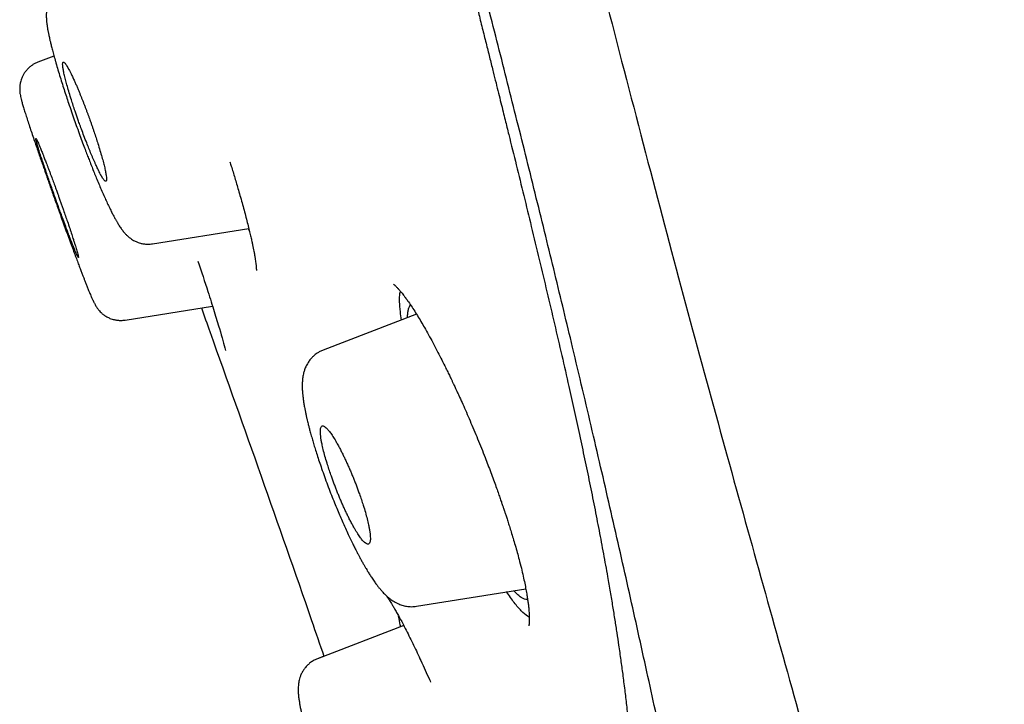
# Model space of a CAD drawing. Units: millimetres. Extents: x 8 to 601, y 12 to 948.
# Drawn here: x 85 to 99, y 832 to 841 of the extents above; entities that cross this region are included whole.
import ezdxf

# ---------------------------------------------------------------- set-up
doc = ezdxf.new("R2010")
doc.units = ezdxf.units.MM

msp = doc.modelspace()

# ---------------------------------------------------------------- linework, layer by layer
at = {"color": 7, "linetype": 'Continuous', "lineweight": 30}
for p, q in [((85.113, 840.939), (84.883, 840.851)), ((86.52, 838.26), (87.893, 838.477)), ((87.885, 838.476), (87.902, 838.441)), ((86.127, 837.172), (87.375, 837.37)), ((90.285, 837.255), (88.955, 836.744)), ((88.955, 836.743), (88.955, 836.743)), ((90.284, 833.088), (91.844, 833.335)), ((90.283, 833.09), (90.283, 833.09)), ((90.103, 832.812), (88.872, 832.339)), ((88.964, 832.374), (88.872, 832.339)), ((88.873, 832.338), (88.873, 832.338))]:
    msp.add_line(p, q, dxfattribs=at)
for points, knots in [([(95.509, 822.175), (95.451, 822.522), (95.335, 823.214), (95.152, 824.253), (94.963, 825.294), (94.767, 826.338), (94.579, 827.312), (94.4, 828.216), (94.231, 829.05), (94.057, 829.891), (93.878, 830.74), (93.715, 831.495), (93.571, 832.154), (93.448, 832.713), (93.322, 833.278), (93.193, 833.849), (93.062, 834.425), (92.929, 835.004), (92.793, 835.589), (92.654, 836.183), (92.518, 836.755), (92.386, 837.306), (92.258, 837.834), (92.128, 838.369), (91.994, 838.913), (91.858, 839.463), (91.721, 840.01), (91.585, 840.553), (91.449, 841.089), (91.311, 841.631), (91.172, 842.177), (91.077, 842.544), (91.03, 842.728)], [0, 0, 0, 0, 0.056014, 0.11203, 0.168038, 0.224029, 0.280004, 0.323979, 0.367959, 0.411951, 0.455957, 0.49997, 0.527978, 0.555987, 0.583998, 0.612012, 0.640027, 0.667536, 0.695035, 0.722523, 0.750001, 0.773313, 0.796628, 0.819953, 0.843289, 0.866634, 0.889983, 0.912, 0.934015, 0.956022, 0.978019, 1, 1, 1, 1]), ([(90.915, 842.569), (90.938, 842.476), (90.984, 842.294), (91.05, 842.029), (91.114, 841.777), (91.173, 841.539), (91.229, 841.314), (91.282, 841.102), (91.332, 840.903), (91.377, 840.722), (91.418, 840.559), (91.454, 840.413), (91.488, 840.276), (91.519, 840.149), (91.548, 840.033), (91.575, 839.924), (91.628, 839.708), (91.709, 839.382), (91.816, 838.945), (91.925, 838.495), (92.035, 838.036), (92.146, 837.572), (92.253, 837.116), (92.358, 836.666), (92.452, 836.255), (92.535, 835.879), (92.61, 835.534), (92.683, 835.19), (92.755, 834.847), (92.823, 834.505), (92.889, 834.168), (92.951, 833.836), (93.004, 833.545), (93.047, 833.295), (93.082, 833.088), (93.113, 832.894), (93.142, 832.71), (93.165, 832.555), (93.183, 832.427), (93.198, 832.322), (93.212, 832.219), (93.226, 832.115), (93.24, 832.006), (93.254, 831.895), (93.267, 831.784), (93.28, 831.673), (93.293, 831.561), (93.305, 831.449), (93.316, 831.342), (93.326, 831.238), (93.336, 831.126), (93.347, 831.007), (93.358, 830.877), (93.368, 830.746), (93.377, 830.622), (93.384, 830.505), (93.391, 830.396), (93.396, 830.299), (93.4, 830.217), (93.403, 830.152), (93.406, 830.092), (93.408, 830.038), (93.41, 829.991), (93.411, 829.951), (93.413, 829.917), (93.413, 829.891), (93.414, 829.87), (93.415, 829.852), (93.415, 829.831), (93.416, 829.804), (93.417, 829.77), (93.418, 829.728), (93.419, 829.681), (93.42, 829.632), (93.421, 829.563), (93.422, 829.475), (93.422, 829.381), (93.422, 829.3), (93.422, 829.232), (93.421, 829.162), (93.42, 829.091), (93.419, 829.02), (93.417, 828.948), (93.415, 828.876), (93.413, 828.805), (93.411, 828.74), (93.408, 828.681), (93.406, 828.63), (93.404, 828.587), (93.402, 828.551), (93.4, 828.514), (93.398, 828.476), (93.396, 828.433), (93.393, 828.383), (93.389, 828.328), (93.385, 828.268), (93.38, 828.209), (93.376, 828.152), (93.371, 828.098), (93.367, 828.045), (93.362, 827.996), (93.358, 827.954), (93.355, 827.916), (93.352, 827.883), (93.348, 827.853), (93.346, 827.827), (93.343, 827.804), (93.341, 827.784), (93.339, 827.76), (93.335, 827.732), (93.331, 827.695), (93.326, 827.654), (93.321, 827.609), (93.315, 827.561), (93.308, 827.509), (93.301, 827.454), (93.293, 827.397), (93.284, 827.339), (93.276, 827.282), (93.267, 827.228), (93.259, 827.176), (93.251, 827.127), (93.243, 827.08), (93.235, 827.035), (93.228, 826.992), (93.22, 826.949), (93.213, 826.912), (93.207, 826.878), (93.201, 826.847), (93.195, 826.816), (93.188, 826.782), (93.18, 826.745), (93.172, 826.705), (93.163, 826.662), (93.154, 826.617), (93.144, 826.572), (93.134, 826.528), (93.125, 826.488), (93.117, 826.451), (93.109, 826.417), (93.102, 826.387), (93.095, 826.361), (93.09, 826.337), (93.085, 826.318), (93.081, 826.3), (93.077, 826.283), (93.072, 826.262), (93.065, 826.237), (93.058, 826.207), (93.049, 826.174), (93.04, 826.137), (93.029, 826.098), (93.019, 826.058), (93.003, 825.999), (92.982, 825.924), (92.956, 825.835), (92.931, 825.751), (92.907, 825.673), (92.886, 825.608), (92.869, 825.555), (92.855, 825.513), (92.841, 825.47), (92.826, 825.427), (92.81, 825.382), (92.794, 825.336), (92.776, 825.288), (92.761, 825.247), (92.749, 825.214), (92.739, 825.189), (92.731, 825.166), (92.723, 825.146), (92.716, 825.128), (92.71, 825.114), (92.705, 825.101), (92.701, 825.091), (92.697, 825.08), (92.692, 825.067), (92.686, 825.054), (92.68, 825.038), (92.673, 825.02), (92.665, 825), (92.656, 824.979), (92.646, 824.957), (92.636, 824.931), (92.624, 824.904), (92.612, 824.877), (92.601, 824.852), (92.592, 824.83), (92.583, 824.811), (92.575, 824.794), (92.568, 824.778), (92.561, 824.763), (92.554, 824.747), (92.546, 824.729), (92.536, 824.709), (92.526, 824.687), (92.515, 824.664), (92.504, 824.641), (92.493, 824.619), (92.483, 824.598), (92.473, 824.578), (92.463, 824.559), (92.455, 824.543), (92.448, 824.528), (92.441, 824.516), (92.436, 824.505), (92.431, 824.495), (92.426, 824.487), (92.422, 824.479), (92.417, 824.47), (92.412, 824.46), (92.405, 824.448), (92.398, 824.435), (92.391, 824.42), (92.382, 824.405), (92.373, 824.388), (92.364, 824.371), (92.355, 824.355), (92.346, 824.34), (92.337, 824.325), (92.329, 824.31), (92.32, 824.295), (92.313, 824.282), (92.306, 824.271), (92.3, 824.261), (92.293, 824.25), (92.287, 824.239), (92.279, 824.227), (92.272, 824.215), (92.264, 824.203), (92.255, 824.189), (92.245, 824.174), (92.235, 824.158), (92.225, 824.143), (92.215, 824.129), (92.205, 824.114), (92.195, 824.1), (92.185, 824.086), (92.175, 824.073), (92.166, 824.06), (92.157, 824.048), (92.148, 824.037), (92.14, 824.028), (92.133, 824.019), (92.128, 824.012), (92.121, 824.005), (92.115, 823.997), (92.109, 823.99), (92.103, 823.983), (92.097, 823.977), (92.093, 823.972), (92.088, 823.967), (92.085, 823.963), (92.081, 823.959), (92.078, 823.955), (92.074, 823.952), (92.071, 823.948), (92.066, 823.944), (92.062, 823.939), (92.058, 823.935), (92.054, 823.931), (92.05, 823.928), (92.046, 823.924), (92.042, 823.919), (92.037, 823.914), (92.031, 823.91), (92.027, 823.905), (92.023, 823.902), (92.019, 823.899), (92.016, 823.896), (92.014, 823.894), (92.012, 823.893), (92.01, 823.891), (92.008, 823.889), (92.005, 823.888), (92.003, 823.886), (92.001, 823.884), (91.998, 823.882), (91.995, 823.88), (91.993, 823.878), (91.99, 823.876), (91.987, 823.874), (91.985, 823.872), (91.983, 823.871), (91.981, 823.87), (91.98, 823.87), (91.98, 823.869), (91.98, 823.869), (91.98, 823.869), (91.98, 823.869), (91.98, 823.869), (91.979, 823.869), (91.978, 823.868), (91.977, 823.868), (91.976, 823.867), (91.974, 823.866), (91.972, 823.866), (91.971, 823.865), (91.97, 823.864), (91.969, 823.864), (91.968, 823.863), (91.967, 823.863), (91.965, 823.862), (91.962, 823.86), (91.958, 823.858), (91.954, 823.856), (91.949, 823.853), (91.943, 823.849), (91.937, 823.845), (91.931, 823.841), (91.926, 823.837), (91.923, 823.835), (91.921, 823.833), (91.919, 823.831), (91.913, 823.827), (91.903, 823.818), (91.889, 823.804), (91.875, 823.788), (91.862, 823.77), (91.849, 823.75), (91.834, 823.723), (91.819, 823.685), (91.809, 823.636), (91.806, 823.576), (91.815, 823.535), (91.82, 823.513)], [0, 0, 0, 0, 0.005833, 0.011401, 0.016704, 0.021745, 0.026523, 0.031039, 0.035296, 0.039293, 0.042661, 0.045821, 0.048773, 0.051518, 0.054055, 0.056387, 0.058643, 0.068157, 0.077857, 0.087745, 0.098412, 0.109076, 0.11974, 0.130405, 0.141082, 0.149583, 0.158176, 0.166924, 0.175826, 0.184871, 0.193973, 0.203105, 0.212259, 0.218538, 0.224554, 0.230309, 0.235804, 0.241081, 0.244429, 0.247691, 0.250868, 0.254101, 0.257591, 0.261342, 0.264821, 0.268497, 0.272316, 0.276065, 0.279723, 0.28329, 0.286765, 0.291395, 0.295885, 0.300584, 0.30559, 0.309527, 0.313634, 0.317913, 0.320515, 0.323113, 0.325479, 0.327589, 0.329445, 0.331046, 0.332391, 0.333482, 0.334161, 0.334856, 0.335692, 0.33667, 0.338148, 0.339863, 0.34181, 0.343873, 0.346002, 0.350378, 0.355012, 0.357893, 0.360865, 0.363928, 0.367082, 0.370296, 0.37338, 0.37687, 0.380128, 0.383154, 0.385949, 0.388512, 0.390365, 0.392074, 0.393747, 0.395595, 0.397623, 0.400141, 0.402891, 0.405873, 0.409086, 0.411772, 0.414601, 0.417444, 0.420065, 0.422213, 0.42418, 0.425967, 0.427573, 0.428998, 0.430243, 0.431307, 0.432281, 0.434041, 0.436063, 0.438344, 0.440865, 0.443615, 0.446538, 0.449682, 0.453047, 0.456632, 0.459847, 0.463186, 0.466399, 0.469435, 0.472294, 0.474977, 0.477913, 0.480605, 0.483052, 0.485254, 0.487111, 0.489159, 0.491417, 0.493884, 0.496561, 0.499448, 0.502545, 0.505851, 0.508849, 0.511707, 0.514343, 0.516757, 0.518949, 0.520919, 0.522573, 0.52403, 0.525288, 0.526491, 0.52786, 0.52985, 0.532114, 0.534652, 0.537465, 0.540552, 0.543769, 0.546936, 0.554632, 0.562008, 0.569067, 0.575871, 0.58246, 0.586467, 0.59039, 0.594331, 0.598474, 0.602823, 0.607378, 0.612139, 0.617106, 0.619958, 0.62258, 0.624973, 0.627136, 0.629068, 0.630771, 0.631948, 0.633031, 0.634251, 0.635637, 0.637188, 0.638904, 0.640961, 0.643214, 0.645663, 0.648309, 0.65113, 0.654715, 0.658075, 0.66121, 0.663819, 0.66625, 0.668501, 0.670572, 0.672464, 0.674326, 0.676796, 0.679523, 0.682509, 0.685753, 0.689255, 0.692187, 0.695279, 0.698314, 0.70111, 0.703668, 0.705786, 0.707707, 0.709431, 0.710958, 0.712288, 0.713477, 0.714821, 0.716531, 0.718482, 0.720676, 0.723111, 0.725787, 0.728706, 0.731741, 0.734631, 0.737366, 0.739948, 0.743096, 0.745979, 0.748599, 0.750682, 0.752746, 0.754965, 0.757341, 0.759874, 0.762563, 0.765408, 0.768409, 0.7724, 0.776395, 0.780263, 0.784004, 0.787618, 0.792044, 0.796263, 0.800317, 0.804303, 0.808222, 0.812075, 0.815943, 0.818617, 0.821419, 0.824349, 0.827406, 0.83059, 0.833799, 0.83659, 0.83914, 0.841448, 0.843515, 0.84534, 0.847089, 0.849076, 0.851308, 0.853785, 0.856506, 0.858816, 0.861278, 0.863891, 0.866655, 0.869494, 0.873626, 0.877473, 0.881036, 0.884313, 0.887306, 0.890013, 0.89194, 0.893805, 0.895802, 0.897936, 0.900206, 0.902612, 0.90568, 0.908944, 0.912373, 0.915783, 0.919142, 0.925596, 0.931857, 0.936265, 0.940518, 0.944562, 0.948399, 0.950325, 0.952195, 0.954007, 0.955919, 0.958125, 0.960626, 0.963287, 0.966217, 0.969415, 0.972882, 0.974805, 0.976801, 0.978872, 0.981016, 0.983117, 0.985022, 0.986946, 0.988617, 0.990033, 0.991197, 0.99211, 0.992776, 0.99312, 0.993246, 0.993347, 0.993391, 0.993431, 0.993537, 0.993784, 0.994185, 0.994611, 0.995003, 0.995387, 0.995947, 0.996709, 0.99766, 0.998773, 1, 1, 1, 1]), ([(92.762, 842.606), (92.947, 841.89), (93.316, 840.457), (93.858, 838.391), (94.391, 836.41), (94.912, 834.519), (95.421, 832.697), (96.082, 830.336), (96.88, 827.472), (97.803, 824.084), (98.381, 821.827), (98.669, 820.698)], [0, 0, 0, 0, 0.083259, 0.166564, 0.249864, 0.333243, 0.416664, 0.500009, 0.666597, 0.83323, 1, 1, 1, 1]), ([(85.275, 841.938), (85.255, 841.93), (85.219, 841.914), (85.172, 841.882), (85.137, 841.852), (85.112, 841.825), (85.096, 841.805), (85.085, 841.79), (85.077, 841.778), (85.062, 841.755), (85.046, 841.723), (85.03, 841.683), (85.02, 841.651), (85.013, 841.62), (85.009, 841.591), (85.006, 841.565), (85.004, 841.541), (85.004, 841.518), (85.004, 841.494), (85.005, 841.468), (85.007, 841.441), (85.01, 841.411), (85.014, 841.384), (85.018, 841.358), (85.021, 841.334), (85.025, 841.312), (85.029, 841.29), (85.034, 841.269), (85.038, 841.245), (85.044, 841.218), (85.052, 841.183), (85.062, 841.139), (85.075, 841.085), (85.091, 841.021), (85.111, 840.945), (85.128, 840.888), (85.136, 840.857)], [0, 0, 0, 0, 0.038897, 0.072857, 0.101024, 0.122983, 0.138169, 0.148047, 0.157371, 0.16646, 0.199987, 0.226236, 0.255027, 0.275947, 0.30098, 0.33097, 0.349922, 0.370473, 0.395446, 0.426439, 0.461182, 0.492784, 0.525504, 0.553495, 0.57938, 0.604602, 0.626966, 0.648799, 0.670655, 0.697855, 0.731728, 0.77224, 0.819355, 0.873033, 0.933249, 1, 1, 1, 1]), ([(84.883, 840.851), (84.869, 840.845), (84.842, 840.834), (84.805, 840.812), (84.771, 840.787), (84.739, 840.757), (84.709, 840.723), (84.684, 840.686), (84.662, 840.646), (84.646, 840.606), (84.635, 840.569), (84.63, 840.541), (84.626, 840.512), (84.624, 840.487), (84.624, 840.462), (84.625, 840.441), (84.627, 840.419), (84.631, 840.392), (84.637, 840.361), (84.643, 840.337), (84.646, 840.324)], [0, 0, 0, 0, 0.054938, 0.1085597, 0.1603278, 0.2097597, 0.2713179, 0.3272468, 0.3770353, 0.4395878, 0.487397, 0.5206764, 0.5461534, 0.6032922, 0.6359483, 0.675801, 0.7318818, 0.8047239, 0.8941955, 1, 1, 1, 1]), ([(85.134, 840.865), (85.144, 840.833), (85.162, 840.768), (85.183, 840.698), (85.194, 840.663)], [0, 0, 0, 0, 0.49821, 1, 1, 1, 1]), ([(85.854, 839.152), (85.856, 839.154), (85.861, 839.157), (85.863, 839.173), (85.863, 839.197), (85.859, 839.232), (85.851, 839.28), (85.838, 839.344), (85.82, 839.417), (85.797, 839.499), (85.77, 839.591), (85.742, 839.683), (85.714, 839.772), (85.691, 839.841), (85.672, 839.897), (85.657, 839.94), (85.642, 839.984), (85.627, 840.026), (85.612, 840.066), (85.598, 840.105), (85.583, 840.145), (85.568, 840.186), (85.552, 840.227), (85.537, 840.268), (85.52, 840.309), (85.504, 840.35), (85.488, 840.39), (85.471, 840.432), (85.452, 840.477), (85.432, 840.524), (85.41, 840.573), (85.387, 840.624), (85.364, 840.673), (85.344, 840.715), (85.329, 840.742), (85.32, 840.759), (85.315, 840.769), (85.31, 840.777), (85.306, 840.784), (85.302, 840.791), (85.294, 840.804), (85.283, 840.82), (85.271, 840.837), (85.26, 840.848), (85.252, 840.853), (85.245, 840.854), (85.239, 840.848), (85.236, 840.832), (85.237, 840.809), (85.241, 840.774), (85.249, 840.726), (85.263, 840.663), (85.281, 840.59), (85.304, 840.507), (85.331, 840.416), (85.359, 840.324), (85.387, 840.236), (85.409, 840.171), (85.425, 840.124), (85.435, 840.096), (85.445, 840.067), (85.455, 840.038), (85.465, 840.008), (85.482, 839.961), (85.507, 839.891), (85.542, 839.797), (85.578, 839.706), (85.612, 839.619), (85.639, 839.553), (85.661, 839.501), (85.678, 839.461), (85.695, 839.423), (85.715, 839.378), (85.736, 839.332), (85.757, 839.29), (85.771, 839.262), (85.78, 839.246), (85.785, 839.236), (85.79, 839.228), (85.794, 839.221), (85.798, 839.215), (85.809, 839.196), (85.825, 839.172), (85.843, 839.153), (85.85, 839.153), (85.854, 839.152)], [0, 0, 0, 0, 0.016574, 0.032881, 0.048923, 0.064701, 0.085325, 0.105486, 0.125191, 0.145182, 0.165497, 0.18614, 0.201846, 0.217741, 0.225763, 0.233832, 0.24195, 0.250116, 0.257318, 0.264693, 0.272242, 0.279966, 0.287864, 0.295937, 0.304184, 0.312606, 0.320612, 0.329583, 0.339519, 0.350419, 0.362283, 0.375112, 0.390568, 0.404286, 0.416267, 0.420499, 0.424462, 0.428158, 0.431584, 0.434743, 0.437633, 0.451171, 0.464192, 0.476696, 0.488684, 0.500154, 0.516575, 0.532763, 0.548721, 0.56445, 0.585063, 0.605276, 0.625095, 0.644974, 0.665225, 0.685851, 0.701574, 0.717513, 0.722876, 0.728264, 0.733675, 0.739111, 0.744571, 0.750056, 0.765892, 0.783723, 0.803551, 0.819737, 0.837047, 0.846127, 0.855489, 0.865132, 0.875056, 0.890711, 0.904536, 0.91653, 0.920741, 0.92467, 0.928316, 0.931679, 0.93476, 0.937557, 0.959891, 0.980705, 1, 1, 1, 1]), ([(85.194, 840.664), (85.204, 840.631), (85.225, 840.564), (85.257, 840.463), (85.289, 840.365), (85.324, 840.259), (85.362, 840.148), (85.402, 840.033), (85.442, 839.92), (85.482, 839.81), (85.521, 839.705), (85.555, 839.613), (85.586, 839.533), (85.614, 839.46), (85.642, 839.389), (85.671, 839.316), (85.702, 839.239), (85.735, 839.158), (85.771, 839.074), (85.806, 838.991), (85.841, 838.913), (85.875, 838.839), (85.908, 838.771), (85.938, 838.71), (85.965, 838.657), (85.985, 838.621), (85.999, 838.595), (86.009, 838.578), (86.019, 838.561), (86.031, 838.54), (86.046, 838.517), (86.066, 838.486), (86.093, 838.449), (86.123, 838.411), (86.155, 838.379), (86.185, 838.353), (86.217, 838.329), (86.247, 838.31), (86.272, 838.297), (86.294, 838.287), (86.317, 838.278), (86.35, 838.268), (86.395, 838.258), (86.454, 838.253), (86.497, 838.257), (86.52, 838.26)], [0, 0, 0, 0, 0.033587, 0.065657, 0.096272, 0.125471, 0.16224, 0.196578, 0.228505, 0.263649, 0.295356, 0.323634, 0.348494, 0.36994, 0.392577, 0.416173, 0.4421, 0.470382, 0.500958, 0.533796, 0.566795, 0.59806, 0.631053, 0.661935, 0.690271, 0.714775, 0.726042, 0.736225, 0.746295, 0.75915, 0.77502, 0.792688, 0.822135, 0.850433, 0.86835, 0.885443, 0.901498, 0.91255, 0.922034, 0.929932, 0.936652, 0.946494, 0.960538, 0.978531, 1, 1, 1, 1]), ([(84.646, 840.324), (84.65, 840.309), (84.657, 840.28), (84.674, 840.222), (84.694, 840.157), (84.717, 840.083), (84.744, 840.001), (84.772, 839.914), (84.803, 839.822), (84.834, 839.73), (84.866, 839.639), (84.896, 839.551), (84.925, 839.467), (84.952, 839.389), (84.977, 839.318), (85, 839.25), (85.023, 839.183), (85.048, 839.112), (85.075, 839.035), (85.105, 838.953), (85.136, 838.864), (85.169, 838.771), (85.205, 838.673), (85.242, 838.57), (85.28, 838.463), (85.32, 838.356), (85.358, 838.252), (85.393, 838.156), (85.425, 838.07), (85.454, 837.994), (85.479, 837.926), (85.501, 837.868), (85.521, 837.817), (85.538, 837.772), (85.555, 837.728), (85.573, 837.681), (85.593, 837.632), (85.611, 837.588), (85.627, 837.55), (85.639, 837.521), (85.65, 837.495), (85.66, 837.474), (85.667, 837.458), (85.673, 837.446), (85.677, 837.436), (85.682, 837.426), (85.69, 837.411), (85.7, 837.392), (85.712, 837.371), (85.724, 837.352), (85.736, 837.335), (85.745, 837.323), (85.754, 837.312), (85.766, 837.298), (85.781, 837.283), (85.797, 837.268), (85.81, 837.257), (85.825, 837.245), (85.844, 837.232), (85.873, 837.215), (85.916, 837.194), (85.966, 837.178), (86.02, 837.169), (86.072, 837.166), (86.108, 837.17), (86.127, 837.172)], [0, 0, 0, 0, 0.029752, 0.059134, 0.088198, 0.116981, 0.145515, 0.17381, 0.200917, 0.226288, 0.249891, 0.271655, 0.291581, 0.309671, 0.325924, 0.340364, 0.354821, 0.370452, 0.387256, 0.405232, 0.424379, 0.444701, 0.466204, 0.488899, 0.512796, 0.537902, 0.562906, 0.586405, 0.608383, 0.628832, 0.647746, 0.665127, 0.680977, 0.695307, 0.710121, 0.727139, 0.746381, 0.767871, 0.783586, 0.799139, 0.813221, 0.825829, 0.83696, 0.843447, 0.849302, 0.855244, 0.862935, 0.872508, 0.883611, 0.894505, 0.902848, 0.908644, 0.911534, 0.914533, 0.921901, 0.925394, 0.92921, 0.933353, 0.938018, 0.944279, 0.954577, 0.967519, 0.97749, 0.988379, 1, 1, 1, 1]), ([(85.461, 838.065), (85.462, 838.067), (85.463, 838.07), (85.458, 838.094), (85.45, 838.126), (85.44, 838.161), (85.43, 838.194), (85.419, 838.232), (85.405, 838.274), (85.388, 838.327), (85.366, 838.395), (85.338, 838.482), (85.308, 838.57), (85.277, 838.658), (85.255, 838.722), (85.239, 838.767), (85.23, 838.793), (85.221, 838.819), (85.212, 838.845), (85.203, 838.871), (85.193, 838.898), (85.182, 838.931), (85.166, 838.974), (85.146, 839.031), (85.122, 839.096), (85.095, 839.171), (85.07, 839.238), (85.048, 839.295), (85.032, 839.339), (85.017, 839.378), (85.004, 839.414), (84.991, 839.446), (84.98, 839.474), (84.971, 839.499), (84.956, 839.537), (84.937, 839.584), (84.916, 839.636), (84.898, 839.679), (84.884, 839.712), (84.872, 839.738), (84.863, 839.755), (84.857, 839.764), (84.853, 839.767), (84.853, 839.76), (84.857, 839.738), (84.866, 839.708), (84.875, 839.676), (84.883, 839.65), (84.892, 839.62), (84.902, 839.587), (84.914, 839.551), (84.929, 839.503), (84.951, 839.439), (84.979, 839.355), (85.009, 839.267), (85.039, 839.179), (85.061, 839.116), (85.077, 839.072), (85.085, 839.049), (85.093, 839.027), (85.101, 839.003), (85.109, 838.98), (85.118, 838.956), (85.126, 838.932), (85.135, 838.907), (85.146, 838.876), (85.16, 838.837), (85.175, 838.796), (85.19, 838.755), (85.204, 838.717), (85.219, 838.675), (85.235, 838.63), (85.253, 838.582), (85.271, 838.533), (85.289, 838.486), (85.305, 838.443), (85.319, 838.404), (85.333, 838.369), (85.345, 838.338), (85.36, 838.297), (85.379, 838.248), (85.4, 838.196), (85.417, 838.153), (85.434, 838.116), (85.447, 838.087), (85.457, 838.068), (85.46, 838.066), (85.461, 838.065)], [0, 0, 0, 0, 0.020867, 0.041727, 0.062584, 0.075102, 0.087621, 0.10014, 0.11266, 0.125182, 0.143688, 0.163116, 0.183468, 0.199343, 0.21574, 0.220523, 0.225348, 0.230216, 0.235126, 0.240079, 0.245075, 0.250114, 0.258853, 0.26947, 0.281965, 0.296339, 0.312589, 0.32242, 0.331675, 0.340354, 0.348456, 0.355982, 0.362932, 0.369306, 0.375103, 0.39243, 0.40927, 0.425624, 0.441493, 0.456876, 0.471775, 0.486189, 0.500121, 0.520695, 0.541363, 0.562127, 0.572552, 0.583003, 0.593478, 0.60398, 0.614508, 0.625062, 0.643018, 0.662117, 0.682362, 0.698303, 0.714889, 0.719139, 0.723429, 0.727759, 0.732129, 0.73654, 0.740992, 0.745484, 0.750016, 0.755312, 0.762657, 0.772052, 0.778673, 0.786033, 0.79413, 0.802965, 0.812538, 0.823171, 0.833237, 0.842736, 0.851668, 0.860032, 0.86783, 0.87506, 0.892246, 0.908983, 0.925272, 0.941114, 0.961535, 0.981163, 1, 1, 1, 1]), ([(87.624, 839.429), (87.63, 839.409), (87.645, 839.361), (87.668, 839.284), (87.694, 839.199), (87.719, 839.113), (87.746, 839.021), (87.775, 838.922), (87.804, 838.818), (87.832, 838.714), (87.859, 838.613), (87.883, 838.519), (87.904, 838.434), (87.922, 838.36), (87.936, 838.297), (87.947, 838.243), (87.957, 838.196), (87.966, 838.152), (87.974, 838.106), (87.982, 838.06), (87.988, 838.019), (87.992, 837.989), (87.995, 837.967), (87.997, 837.949), (87.998, 837.93), (87.999, 837.914), (88, 837.903), (88, 837.895), (88, 837.889), (88, 837.884), (88, 837.881), (88, 837.879), (88, 837.88), (88, 837.88)], [0, 0, 0, 0, 0.0247759, 0.0593636, 0.0950882, 0.1319496, 0.1699446, 0.2170253, 0.265715, 0.3159933, 0.3678349, 0.4195238, 0.4671274, 0.5104886, 0.5496145, 0.5845156, 0.6152039, 0.6457347, 0.6811171, 0.7211366, 0.7598322, 0.7947472, 0.8156521, 0.8392212, 0.865439, 0.891558, 0.9137846, 0.9285133, 0.9421497, 0.9582749, 0.9770783, 0.9978543, 1, 1, 1, 1]), ([(87.166, 838.014), (87.215, 837.865), (87.304, 837.598), (87.401, 837.29), (87.499, 836.969), (87.535, 836.83), (87.558, 836.74)], [0, 0, 0, 0, 0.2505, 0.446794, 0.642384, 1, 1, 1, 1]), ([(89.955, 837.684), (89.955, 837.684), (89.956, 837.684), (89.959, 837.681), (89.965, 837.677), (89.973, 837.67), (89.983, 837.662), (89.994, 837.65), (90.007, 837.637), (90.019, 837.625), (90.029, 837.614), (90.037, 837.605), (90.048, 837.593), (90.061, 837.576), (90.079, 837.554), (90.101, 837.526), (90.128, 837.491), (90.148, 837.463), (90.158, 837.449)], [0, 0, 0, 0, 0.055703, 0.121265, 0.182931, 0.240968, 0.30095, 0.366662, 0.435341, 0.497063, 0.531637, 0.563835, 0.604811, 0.65841, 0.724677, 0.803661, 0.895415, 1, 1, 1, 1]), ([(90.07, 837.173), (90.064, 837.212), (90.05, 837.311), (90.042, 837.438), (90.044, 837.536), (90.053, 837.573), (90.055, 837.583)], [0, 0, 0, 0, 0.21432, 0.538974, 0.876607, 1, 1, 1, 1]), ([(90.158, 837.206), (90.158, 837.206), (90.157, 837.232), (90.16, 837.272), (90.168, 837.325), (90.181, 837.365), (90.194, 837.38), (90.2, 837.388)], [0, 0, 0, 0, 0.000549, 0.256342, 0.512051, 0.767543, 1, 1, 1, 1]), ([(90.158, 837.449), (90.175, 837.425), (90.207, 837.378), (90.258, 837.299), (90.309, 837.217), (90.36, 837.132), (90.414, 837.038), (90.471, 836.936), (90.531, 836.825), (90.589, 836.714), (90.641, 836.613), (90.685, 836.524), (90.721, 836.451), (90.751, 836.389), (90.775, 836.339), (90.793, 836.302), (90.804, 836.278), (90.813, 836.259), (90.824, 836.236), (90.838, 836.205), (90.857, 836.166), (90.877, 836.121), (90.907, 836.055), (90.947, 835.968), (90.997, 835.855), (91.049, 835.733), (91.103, 835.606), (91.157, 835.476), (91.211, 835.344), (91.26, 835.22), (91.304, 835.105), (91.344, 834.999), (91.382, 834.896), (91.417, 834.8), (91.447, 834.716), (91.472, 834.643), (91.494, 834.582), (91.511, 834.532), (91.524, 834.491), (91.537, 834.454), (91.551, 834.413), (91.568, 834.361), (91.588, 834.299), (91.611, 834.227), (91.636, 834.145), (91.664, 834.054), (91.693, 833.956), (91.721, 833.856), (91.751, 833.745), (91.78, 833.632), (91.807, 833.518), (91.828, 833.417), (91.846, 833.328), (91.86, 833.249), (91.87, 833.181), (91.879, 833.121), (91.885, 833.067), (91.889, 833.02), (91.892, 832.977), (91.894, 832.939), (91.894, 832.903), (91.894, 832.87), (91.892, 832.846), (91.89, 832.829), (91.888, 832.818), (91.887, 832.811), (91.887, 832.811), (91.887, 832.811)], [0, 0, 0, 0, 0.024386, 0.04796, 0.070735, 0.092716, 0.113906, 0.139279, 0.163416, 0.186312, 0.207962, 0.224018, 0.237851, 0.249395, 0.258647, 0.265605, 0.269169, 0.271865, 0.275815, 0.281431, 0.288689, 0.296717, 0.305082, 0.322823, 0.341916, 0.362331, 0.383573, 0.404947, 0.426465, 0.448146, 0.465269, 0.482512, 0.499673, 0.515328, 0.529199, 0.541078, 0.551226, 0.559631, 0.566259, 0.571505, 0.578444, 0.587247, 0.597911, 0.610433, 0.62481, 0.641038, 0.659115, 0.678492, 0.697274, 0.722777, 0.74674, 0.769178, 0.790097, 0.8095, 0.827389, 0.844096, 0.860153, 0.875565, 0.89035, 0.905043, 0.920105, 0.937013, 0.953862, 0.965193, 0.977262, 0.990238, 1, 1, 1, 1]), ([(87.216, 837.345), (87.257, 837.232), (87.542, 836.433), (88.068, 834.948), (88.611, 833.404), (88.905, 832.545), (88.964, 832.374)], [0, 0, 0, 0, 0.068005, 0.482956, 0.897432, 1, 1, 1, 1]), ([(88.955, 836.744), (88.938, 836.737), (88.908, 836.725), (88.87, 836.701), (88.841, 836.681), (88.82, 836.663), (88.803, 836.647), (88.784, 836.627), (88.765, 836.605), (88.745, 836.578), (88.728, 836.549), (88.711, 836.519), (88.699, 836.49), (88.689, 836.464), (88.681, 836.441), (88.674, 836.416), (88.668, 836.386), (88.661, 836.344), (88.656, 836.296), (88.654, 836.242), (88.655, 836.19), (88.658, 836.136), (88.664, 836.081), (88.671, 836.027), (88.679, 835.971), (88.689, 835.918), (88.699, 835.865), (88.709, 835.816), (88.72, 835.769), (88.729, 835.728), (88.737, 835.696), (88.746, 835.661), (88.757, 835.617), (88.774, 835.554), (88.794, 835.485), (88.815, 835.411), (88.839, 835.334), (88.866, 835.249), (88.897, 835.154), (88.932, 835.05), (88.972, 834.938), (89.014, 834.821), (89.059, 834.704), (89.103, 834.594), (89.145, 834.491), (89.185, 834.396), (89.226, 834.301), (89.268, 834.207), (89.31, 834.116), (89.342, 834.048), (89.366, 833.999), (89.382, 833.966), (89.397, 833.936), (89.412, 833.906), (89.43, 833.872), (89.45, 833.833), (89.472, 833.791), (89.495, 833.748), (89.519, 833.705), (89.543, 833.664), (89.564, 833.628), (89.586, 833.591), (89.612, 833.549), (89.644, 833.498), (89.679, 833.447), (89.712, 833.401), (89.742, 833.362), (89.773, 833.325), (89.807, 833.286), (89.841, 833.251), (89.871, 833.224), (89.895, 833.204), (89.92, 833.184), (89.948, 833.164), (89.98, 833.145), (90.021, 833.124), (90.076, 833.102), (90.144, 833.086), (90.214, 833.08), (90.26, 833.085), (90.284, 833.088)], [0, 0, 0, 0, 0.011184, 0.020505, 0.027783, 0.033305, 0.038289, 0.042815, 0.050458, 0.057237, 0.065571, 0.073966, 0.081852, 0.088474, 0.094244, 0.101416, 0.110341, 0.120651, 0.137906, 0.154297, 0.170607, 0.187196, 0.203952, 0.219524, 0.234237, 0.250564, 0.262515, 0.275293, 0.287067, 0.29672, 0.304256, 0.309701, 0.320659, 0.334715, 0.351606, 0.366038, 0.381979, 0.399428, 0.41838, 0.438828, 0.460764, 0.484082, 0.506847, 0.528334, 0.548543, 0.567477, 0.585143, 0.606729, 0.626067, 0.643123, 0.651565, 0.659186, 0.665984, 0.672269, 0.680353, 0.690715, 0.700465, 0.711639, 0.72357, 0.734619, 0.744713, 0.753846, 0.767237, 0.782128, 0.800784, 0.817976, 0.831715, 0.845562, 0.861634, 0.880096, 0.890424, 0.899225, 0.908384, 0.918145, 0.928291, 0.938679, 0.953622, 0.968465, 0.983973, 1, 1, 1, 1]), ([(89.598, 833.974), (89.603, 833.977), (89.612, 833.981), (89.62, 833.999), (89.626, 834.025), (89.627, 834.059), (89.625, 834.099), (89.62, 834.144), (89.612, 834.195), (89.6, 834.257), (89.581, 834.334), (89.556, 834.428), (89.528, 834.521), (89.498, 834.61), (89.473, 834.684), (89.449, 834.749), (89.428, 834.806), (89.407, 834.862), (89.385, 834.916), (89.363, 834.969), (89.341, 835.022), (89.317, 835.076), (89.293, 835.13), (89.269, 835.182), (89.244, 835.234), (89.218, 835.287), (89.191, 835.34), (89.162, 835.394), (89.128, 835.453), (89.091, 835.515), (89.052, 835.571), (89.02, 835.611), (88.994, 835.638), (88.973, 835.654), (88.955, 835.663), (88.94, 835.663), (88.928, 835.655), (88.919, 835.637), (88.914, 835.612), (88.913, 835.578), (88.915, 835.539), (88.92, 835.493), (88.928, 835.442), (88.941, 835.38), (88.959, 835.303), (88.985, 835.208), (89.013, 835.115), (89.042, 835.026), (89.067, 834.952), (89.091, 834.887), (89.112, 834.83), (89.133, 834.775), (89.154, 834.721), (89.176, 834.668), (89.198, 834.614), (89.221, 834.56), (89.245, 834.507), (89.269, 834.454), (89.294, 834.401), (89.32, 834.349), (89.348, 834.295), (89.376, 834.242), (89.41, 834.182), (89.447, 834.121), (89.485, 834.065), (89.52, 834.021), (89.552, 833.991), (89.578, 833.974), (89.591, 833.974), (89.598, 833.974)], [0, 0, 0, 0, 0.01697, 0.033557, 0.049765, 0.065596, 0.081055, 0.096146, 0.110872, 0.125238, 0.145464, 0.165908, 0.186584, 0.202256, 0.218071, 0.228699, 0.239394, 0.250158, 0.259945, 0.269981, 0.280269, 0.290808, 0.301599, 0.312643, 0.323377, 0.334993, 0.347492, 0.360874, 0.37514, 0.395966, 0.416795, 0.437628, 0.453118, 0.4687, 0.484376, 0.500146, 0.516993, 0.533483, 0.54962, 0.565407, 0.580847, 0.595944, 0.610703, 0.625127, 0.645454, 0.665963, 0.686668, 0.702337, 0.718128, 0.728727, 0.739384, 0.750101, 0.759922, 0.769981, 0.780278, 0.790814, 0.801589, 0.812605, 0.823496, 0.83519, 0.847689, 0.860991, 0.875099, 0.895913, 0.916734, 0.937561, 0.958309, 0.979122, 1, 1, 1, 1]), ([(91.894, 832.932), (91.885, 832.936), (91.852, 832.951), (91.78, 833.019), (91.681, 833.132), (91.606, 833.242), (91.568, 833.297)], [0, 0, 0, 0, 0.10625, 0.404086, 0.702068, 1, 1, 1, 1]), ([(91.873, 833.186), (91.863, 833.185), (91.843, 833.183), (91.807, 833.196), (91.766, 833.221), (91.722, 833.257), (91.69, 833.292), (91.674, 833.308)], [0, 0, 0, 0, 0.202451, 0.404372, 0.60593, 0.807223, 1, 1, 1, 1]), ([(89.853, 833.241), (89.855, 833.238), (89.862, 833.228), (89.875, 833.208), (89.892, 833.183), (89.909, 833.156), (89.928, 833.126), (89.951, 833.088), (89.978, 833.041), (90.01, 832.986), (90.045, 832.923), (90.07, 832.875), (90.084, 832.85)], [0, 0, 0, 0, 0.040081, 0.137061, 0.224913, 0.303803, 0.383868, 0.488518, 0.602498, 0.72577, 0.858287, 1, 1, 1, 1]), ([(90.06, 832.795), (90.051, 832.835), (90.038, 832.893), (90.031, 832.937), (90.029, 832.95)], [0, 0, 0, 0, 0.686852, 1, 1, 1, 1]), ([(90.084, 832.85), (90.101, 832.816), (90.136, 832.749), (90.19, 832.642), (90.243, 832.534), (90.295, 832.424), (90.35, 832.306), (90.408, 832.179), (90.454, 832.076), (90.48, 832.017), (90.485, 832.005)], [0, 0, 0, 0, 0.144392, 0.283688, 0.418016, 0.547466, 0.672105, 0.8212, 0.962918, 1, 1, 1, 1]), ([(88.873, 832.339), (88.852, 832.33), (88.812, 832.313), (88.763, 832.278), (88.727, 832.246), (88.703, 832.219), (88.686, 832.197), (88.667, 832.17), (88.646, 832.134), (88.628, 832.091), (88.615, 832.052), (88.607, 832.018), (88.602, 831.986), (88.599, 831.954), (88.597, 831.922), (88.597, 831.881), (88.599, 831.832), (88.605, 831.778), (88.613, 831.724), (88.622, 831.671), (88.632, 831.618), (88.644, 831.56), (88.66, 831.492), (88.68, 831.408), (88.706, 831.311), (88.738, 831.198), (88.773, 831.08), (88.81, 830.958), (88.848, 830.839), (88.888, 830.716), (88.93, 830.59), (88.975, 830.461), (89.021, 830.33), (89.069, 830.199), (89.118, 830.069), (89.167, 829.94), (89.216, 829.815), (89.264, 829.698), (89.309, 829.59), (89.35, 829.493), (89.388, 829.407), (89.423, 829.331), (89.454, 829.264), (89.483, 829.206), (89.51, 829.153), (89.537, 829.101), (89.564, 829.052), (89.59, 829.007), (89.615, 828.966), (89.641, 828.925), (89.664, 828.892), (89.684, 828.866), (89.7, 828.846), (89.72, 828.822), (89.746, 828.795), (89.775, 828.769), (89.805, 828.745), (89.838, 828.723), (89.869, 828.706), (89.905, 828.69), (89.946, 828.675), (89.998, 828.663), (90.062, 828.656), (90.107, 828.661), (90.131, 828.664)], [0, 0, 0, 0, 0.013518, 0.025134, 0.034516, 0.041464, 0.046357, 0.051381, 0.062642, 0.073324, 0.082199, 0.091109, 0.099913, 0.108996, 0.119509, 0.131459, 0.151054, 0.16979, 0.188012, 0.205515, 0.221698, 0.2372, 0.25742, 0.27959, 0.303739, 0.329895, 0.358017, 0.382085, 0.406348, 0.430792, 0.455405, 0.480179, 0.505116, 0.530232, 0.555543, 0.581057, 0.606779, 0.631767, 0.655361, 0.677561, 0.698368, 0.717785, 0.735816, 0.752461, 0.768313, 0.784804, 0.802029, 0.818639, 0.833326, 0.849239, 0.866685, 0.874577, 0.882924, 0.892754, 0.904298, 0.916636, 0.92748, 0.936791, 0.94573, 0.953006, 0.961768, 0.972639, 0.985472, 1, 1, 1, 1])]:
    msp.add_open_spline(points, degree=3, knots=knots, dxfattribs=at)

doc.saveas('drawing.dxf')
